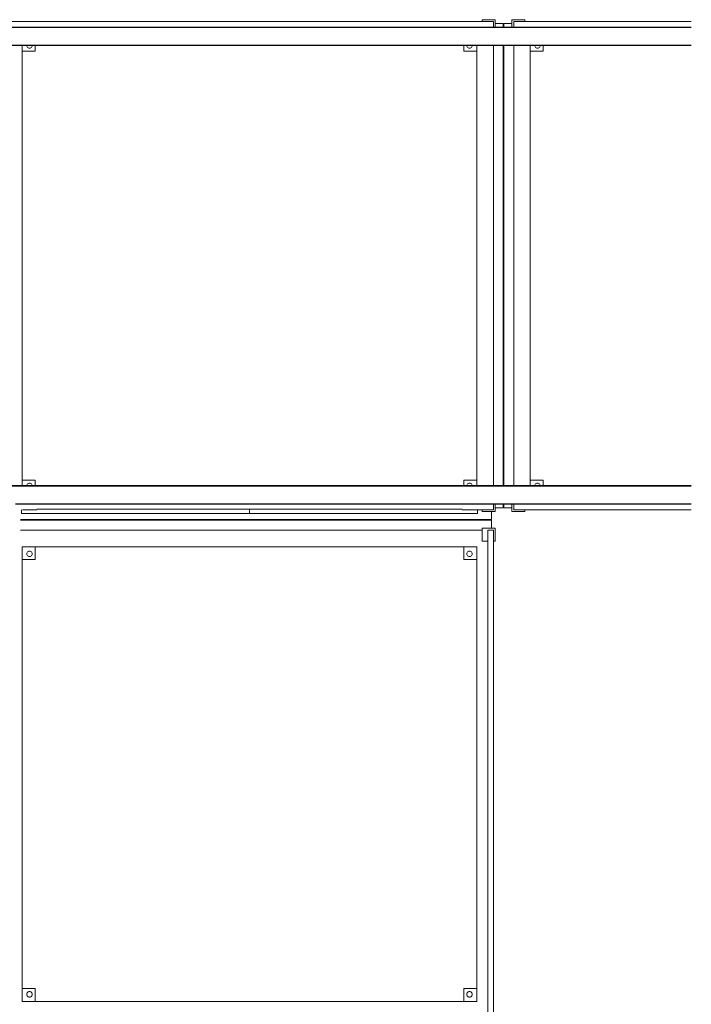
# Model space of a CAD drawing. Units: millimetres. Extents: x -2777 to 4175, y -7646 to 3407.
# Drawn here: x 2357 to 4175, y 446 to 3108 of the extents above; entities that cross this region are included whole.
import ezdxf

# ---------------------------------------------------------------- set-up
doc = ezdxf.new("R2010")
doc.units = ezdxf.units.MM
doc.header["$MEASUREMENT"] = 0
doc.layers.add('A-GENM', color=7, linetype='Continuous', lineweight=9)

msp = doc.modelspace()

# ---------------------------------------------------------------- linework, layer by layer
at = {"layer": 'A-GENM', "color": 251}
for p, q in [((2318.88, 3103.07), (3638.88, 3103.07)), ((3608.88, 3103.07), (3608.88, 3108.07)), ((3608.88, 3108.07), (3643.88, 3108.07)), ((3638.88, 3088.07), (3638.88, 3103.07)), ((3643.88, 3108.07), (3643.88, 3088.07)), ((3643.88, 3098.07), (3665.38, 3098.07)), ((3665.38, 3098.07), (3665.38, 3088.07)), ((3667.38, 3088.07), (3667.38, 3098.07)), ((3667.38, 3098.07), (3688.88, 3098.07)), ((3688.88, 3108.07), (3723.88, 3108.07)), ((3688.88, 3088.07), (3688.88, 3108.07)), ((3693.88, 3103.07), (4174.6, 3103.07)), ((3693.88, 3088.07), (3693.88, 3103.07)), ((3723.88, 3108.07), (3723.88, 3103.07)), ((2269.88, 3087.07), (4174.6, 3087.07)), ((2318.88, 3088.07), (3638.88, 3088.07)), ((3693.88, 3088.07), (3638.88, 3088.07)), ((3693.88, 3088.07), (4174.6, 3088.07)), ((4174.6, 3039.07), (2279.88, 3039.07)), ((4174.6, 3038.07), (2279.88, 3038.07)), ((2363.88, 3038.07), (2363.88, 1848.07)), ((2375.95, 3038.07), (2376.14, 3036.63)), ((2376.89, 3034.82), (2376.14, 3036.63)), ((2389.88, 3034.82), (2390.63, 3036.63)), ((2390.82, 3038.07), (2390.63, 3036.63)), ((2398.88, 3038.07), (2398.88, 3023.07)), ((3558.88, 3023.07), (3558.88, 3038.07)), ((3566.95, 3038.07), (3567.14, 3036.63)), ((3567.89, 3034.82), (3567.14, 3036.63)), ((3581.63, 3036.63), (3580.88, 3034.82)), ((3581.63, 3036.63), (3581.82, 3038.07)), ((3593.88, 3038.07), (3593.88, 1848.07)), ((3638.88, 3038.07), (3638.88, 1848.07)), ((3665.38, 3038.07), (3665.38, 1848.07)), ((3667.38, 1848.07), (3667.38, 3038.07)), ((3693.88, 3038.07), (3693.88, 1848.07)), ((3738.88, 3038.07), (3738.88, 1848.07)), ((3750.95, 3038.07), (3751.14, 3036.63)), ((3751.89, 3034.82), (3751.14, 3036.63)), ((3764.88, 3034.82), (3765.63, 3036.63)), ((3765.82, 3038.07), (3765.63, 3036.63)), ((3773.88, 3038.07), (3773.88, 3023.07)), ((2363.88, 3023.07), (2398.88, 3023.07)), ((2378.08, 3033.27), (2376.89, 3034.82)), ((2378.08, 3033.27), (2379.63, 3032.08)), ((2379.63, 3032.08), (2381.44, 3031.33)), ((2383.38, 3031.07), (2381.44, 3031.33)), ((2383.38, 3031.07), (2385.32, 3031.33)), ((2385.32, 3031.33), (2387.13, 3032.08)), ((2387.13, 3032.08), (2388.69, 3033.27)), ((2389.88, 3034.82), (2388.69, 3033.27)), ((3558.88, 3023.07), (3593.88, 3023.07)), ((3567.89, 3034.82), (3569.08, 3033.27)), ((3569.08, 3033.27), (3570.63, 3032.08)), ((3570.63, 3032.08), (3572.44, 3031.33)), ((3572.44, 3031.33), (3574.38, 3031.07)), ((3574.38, 3031.07), (3576.32, 3031.33)), ((3576.32, 3031.33), (3578.13, 3032.08)), ((3578.13, 3032.08), (3579.69, 3033.27)), ((3579.69, 3033.27), (3580.88, 3034.82)), ((3738.88, 3023.07), (3773.88, 3023.07)), ((3753.08, 3033.27), (3751.89, 3034.82)), ((3753.08, 3033.27), (3754.63, 3032.08)), ((3754.63, 3032.08), (3756.44, 3031.33)), ((3758.38, 3031.07), (3756.44, 3031.33)), ((3758.38, 3031.07), (3760.32, 3031.33)), ((3760.32, 3031.33), (3762.13, 3032.08)), ((3762.13, 3032.08), (3763.69, 3033.27)), ((3764.88, 3034.82), (3763.69, 3033.27)), ((2279.88, 1848.07), (4174.6, 1848.07)), ((2279.88, 1847.07), (4174.6, 1847.07)), ((2398.88, 1863.07), (2363.88, 1863.07)), ((2376.14, 1849.51), (2375.95, 1848.07)), ((2376.14, 1849.51), (2376.89, 1851.32)), ((2378.08, 1852.88), (2376.89, 1851.32)), ((2378.08, 1852.88), (2379.63, 1854.07)), ((2381.44, 1854.82), (2379.63, 1854.07)), ((2381.44, 1854.82), (2383.38, 1855.07)), ((2385.32, 1854.82), (2383.38, 1855.07)), ((2385.32, 1854.82), (2387.13, 1854.07)), ((2388.69, 1852.88), (2387.13, 1854.07)), ((2388.69, 1852.88), (2389.88, 1851.32)), ((2390.63, 1849.51), (2389.88, 1851.32)), ((2390.82, 1848.07), (2390.63, 1849.51)), ((2398.88, 1863.07), (2398.88, 1848.07)), ((3593.88, 1863.07), (3558.88, 1863.07)), ((3558.88, 1863.07), (3558.88, 1848.07)), ((3567.14, 1849.51), (3566.95, 1848.07)), ((3567.89, 1851.32), (3567.14, 1849.51)), ((3569.08, 1852.88), (3567.89, 1851.32)), ((3569.08, 1852.88), (3570.63, 1854.07)), ((3572.44, 1854.82), (3570.63, 1854.07)), ((3572.44, 1854.82), (3574.38, 1855.07)), ((3576.32, 1854.82), (3574.38, 1855.07)), ((3578.13, 1854.07), (3576.32, 1854.82)), ((3579.69, 1852.88), (3578.13, 1854.07)), ((3579.69, 1852.88), (3580.88, 1851.32)), ((3581.63, 1849.51), (3580.88, 1851.32)), ((3581.82, 1848.07), (3581.63, 1849.51)), ((3773.88, 1863.07), (3738.88, 1863.07)), ((3751.14, 1849.51), (3750.95, 1848.07)), ((3751.14, 1849.51), (3751.89, 1851.32)), ((3753.08, 1852.88), (3751.89, 1851.32)), ((3753.08, 1852.88), (3754.63, 1854.07)), ((3756.44, 1854.82), (3754.63, 1854.07)), ((3756.44, 1854.82), (3758.38, 1855.07)), ((3760.32, 1854.82), (3758.38, 1855.07)), ((3760.32, 1854.82), (3762.13, 1854.07)), ((3763.69, 1852.88), (3762.13, 1854.07)), ((3763.69, 1852.88), (3764.88, 1851.32)), ((3765.63, 1849.51), (3764.88, 1851.32)), ((3765.82, 1848.07), (3765.63, 1849.51)), ((3773.88, 1863.07), (3773.88, 1848.07)), ((4174.6, 1799.07), (2345.88, 1799.07)), ((2345.88, 1798.07), (3638.88, 1798.07)), ((2403.6, 1784.07), (2978.88, 1784.07)), ((2978.88, 1773.07), (2978.88, 1784.07)), ((2978.88, 1784.07), (3554.17, 1784.07)), ((2978.88, 1784.07), (2978.88, 1773.07)), ((3638.88, 1783.07), (3638.88, 1798.07)), ((3693.88, 1798.07), (3638.88, 1798.07)), ((3643.88, 1798.07), (3643.88, 1778.07)), ((3643.88, 1788.07), (3665.38, 1788.07)), ((3665.38, 1798.07), (3665.38, 1788.07)), ((3667.38, 1788.07), (3667.38, 1798.07)), ((3667.38, 1788.07), (3688.88, 1788.07)), ((3688.88, 1778.07), (3688.88, 1798.07)), ((3693.88, 1798.07), (4174.6, 1798.07)), ((3693.88, 1783.07), (3693.88, 1798.07)), ((2362.21, 1775.77), (2362.21, 1782.75)), ((2362.21, 1773.07), (2362.21, 1775.45)), ((2978.88, 1773.07), (2362.21, 1773.07)), ((2364.57, 1783.07), (2403.6, 1783.07)), ((3595.56, 1773.07), (2978.88, 1773.07)), ((3554.17, 1783.07), (3638.88, 1783.07)), ((3595.56, 1783.07), (3595.56, 1773.07)), ((3608.88, 1778.07), (3608.88, 1783.07)), ((3643.88, 1778.07), (3608.88, 1778.07)), ((3633.88, 1756.57), (3633.88, 1778.07)), ((3723.88, 1778.07), (3688.88, 1778.07)), ((3693.88, 1783.07), (4174.6, 1783.07)), ((3723.88, 1783.07), (3723.88, 1778.07)), ((3633.88, 1756.57), (2359.49, 1756.57)), ((2359.49, 1754.57), (3633.88, 1754.57)), ((3608.88, 1698.07), (3608.88, 1733.07)), ((3608.88, 1733.07), (3643.88, 1733.07)), ((3633.88, 1733.07), (3633.88, 1754.57)), ((3643.88, 1733.07), (3643.88, 1698.07)), ((3608.88, 1728.07), (2359.49, 1728.07)), ((3608.88, 1698.07), (3608.88, 1728.07)), ((3638.88, 1728.07), (3623.88, 1728.07)), ((3623.88, 1728.07), (3623.88, 408.07)), ((3638.88, 1728.07), (3638.88, 408.07)), ((3593.88, 1683.07), (2363.88, 1683.07)), ((2363.88, 1683.07), (2363.88, 1677.51)), ((2398.88, 1683.07), (2398.88, 1648.07)), ((3558.88, 1648.07), (3558.88, 1683.07)), ((3593.88, 1683.07), (3593.88, 453.07)), ((3623.88, 1698.07), (3608.88, 1698.07)), ((3623.88, 1698.07), (3608.88, 1698.07)), ((3643.88, 1698.07), (3638.88, 1698.07)), ((2363.88, 1677.2), (2363.88, 1670.2)), ((2363.88, 1669.89), (2363.88, 1571.95)), ((2376.14, 1665.51), (2375.88, 1663.57)), ((2375.88, 1663.57), (2376.14, 1661.63)), ((2376.14, 1665.51), (2376.89, 1667.32)), ((2376.89, 1659.82), (2376.14, 1661.63)), ((2378.08, 1668.88), (2376.89, 1667.32)), ((2378.08, 1658.27), (2376.89, 1659.82)), ((2378.08, 1668.88), (2379.63, 1670.07)), ((2378.08, 1658.27), (2379.63, 1657.08)), ((2381.44, 1670.82), (2379.63, 1670.07)), ((2379.63, 1657.08), (2381.44, 1656.33)), ((2381.44, 1670.82), (2383.38, 1671.07)), ((2383.38, 1656.07), (2381.44, 1656.33)), ((2385.32, 1670.82), (2383.38, 1671.07)), ((2383.38, 1656.07), (2385.32, 1656.33)), ((2385.32, 1670.82), (2387.13, 1670.07)), ((2385.32, 1656.33), (2387.13, 1657.08)), ((2388.69, 1668.88), (2387.13, 1670.07)), ((2387.13, 1657.08), (2388.69, 1658.27)), ((2389.88, 1667.32), (2388.69, 1668.88)), ((2389.88, 1659.82), (2388.69, 1658.27)), ((2390.63, 1665.51), (2389.88, 1667.32)), ((2389.88, 1659.82), (2390.63, 1661.63)), ((2390.63, 1665.51), (2390.88, 1663.57)), ((2390.88, 1663.57), (2390.63, 1661.63)), ((3567.14, 1665.51), (3566.88, 1663.57)), ((3566.88, 1663.57), (3567.14, 1661.63)), ((3567.14, 1665.51), (3567.89, 1667.32)), ((3567.89, 1659.82), (3567.14, 1661.63)), ((3569.08, 1668.88), (3567.89, 1667.32)), ((3567.89, 1659.82), (3569.08, 1658.27)), ((3570.63, 1670.07), (3569.08, 1668.88)), ((3569.08, 1658.27), (3570.63, 1657.08)), ((3570.63, 1670.07), (3572.44, 1670.82)), ((3570.63, 1657.08), (3572.44, 1656.33)), ((3572.44, 1670.82), (3574.38, 1671.07)), ((3572.44, 1656.33), (3574.38, 1656.07)), ((3574.38, 1671.07), (3576.32, 1670.82)), ((3574.38, 1656.07), (3576.32, 1656.33)), ((3578.13, 1670.07), (3576.32, 1670.82)), ((3576.32, 1656.33), (3578.13, 1657.08)), ((3579.69, 1668.88), (3578.13, 1670.07)), ((3578.13, 1657.08), (3579.69, 1658.27)), ((3579.69, 1668.88), (3580.88, 1667.32)), ((3579.69, 1658.27), (3580.88, 1659.82)), ((3580.88, 1667.32), (3581.63, 1665.51)), ((3581.63, 1661.63), (3580.88, 1659.82)), ((3581.88, 1663.57), (3581.63, 1665.51)), ((3581.63, 1661.63), (3581.88, 1663.57)), ((2363.88, 1648.07), (2398.88, 1648.07)), ((3558.88, 1648.07), (3593.88, 1648.07)), ((2363.88, 1571.64), (2363.88, 1564.63)), ((2363.88, 1564.33), (2363.88, 1466.38)), ((2363.88, 1466.07), (2363.88, 1459.07)), ((2363.88, 1458.76), (2363.88, 1360.82)), ((2363.88, 1360.51), (2363.88, 1353.51)), ((2363.88, 1353.2), (2363.88, 1255.26)), ((2363.88, 1254.95), (2363.88, 1247.94)), ((2363.88, 1247.64), (2363.88, 1149.69)), ((2363.88, 1149.38), (2363.88, 1142.38)), ((2363.88, 1142.07), (2363.88, 453.07)), ((2398.88, 488.07), (2363.88, 488.07)), ((2381.44, 479.82), (2379.63, 479.07)), ((2381.44, 479.82), (2383.38, 480.07)), ((2385.32, 479.82), (2383.38, 480.07)), ((2385.32, 479.82), (2387.13, 479.07)), ((2398.88, 488.07), (2398.88, 453.07)), ((3593.88, 488.07), (3558.88, 488.07)), ((3558.88, 488.07), (3558.88, 453.07)), ((3572.44, 479.82), (3570.63, 479.07)), ((3572.44, 479.82), (3574.38, 480.07)), ((3576.32, 479.82), (3574.38, 480.07)), ((3578.13, 479.07), (3576.32, 479.82)), ((3593.88, 453.07), (2363.88, 453.07)), ((2376.14, 474.51), (2375.88, 472.57)), ((2376.14, 470.63), (2375.88, 472.57)), ((2376.14, 474.51), (2376.89, 476.32)), ((2376.14, 470.63), (2376.89, 468.82)), ((2378.08, 477.87), (2376.89, 476.32)), ((2376.89, 468.82), (2378.08, 467.27)), ((2378.08, 477.87), (2379.63, 479.07)), ((2378.08, 467.27), (2379.63, 466.08)), ((2379.63, 466.08), (2381.44, 465.33)), ((2381.44, 465.33), (2383.38, 465.07)), ((2385.32, 465.33), (2383.38, 465.07)), ((2385.32, 465.33), (2387.13, 466.08)), ((2388.69, 477.87), (2387.13, 479.07)), ((2387.13, 466.08), (2388.69, 467.27)), ((2388.69, 477.87), (2389.88, 476.32)), ((2389.88, 468.82), (2388.69, 467.27)), ((2390.63, 474.51), (2389.88, 476.32)), ((2389.88, 468.82), (2390.63, 470.63)), ((2390.88, 472.57), (2390.63, 474.51)), ((2390.63, 470.63), (2390.88, 472.57)), ((3567.14, 474.51), (3566.88, 472.57)), ((3566.88, 472.57), (3567.14, 470.63)), ((3567.89, 476.32), (3567.14, 474.51)), ((3567.14, 470.63), (3567.89, 468.82)), ((3569.08, 477.87), (3567.89, 476.32)), ((3567.89, 468.82), (3569.08, 467.27)), ((3569.08, 477.87), (3570.63, 479.07)), ((3569.08, 467.27), (3570.63, 466.08)), ((3572.44, 465.33), (3570.63, 466.08)), ((3572.44, 465.33), (3574.38, 465.07)), ((3574.38, 465.07), (3576.32, 465.33)), ((3576.32, 465.33), (3578.13, 466.08)), ((3579.69, 477.87), (3578.13, 479.07)), ((3578.13, 466.08), (3579.69, 467.27)), ((3579.69, 477.87), (3580.88, 476.32)), ((3579.69, 467.27), (3580.88, 468.82)), ((3581.63, 474.51), (3580.88, 476.32)), ((3580.88, 468.82), (3581.63, 470.63)), ((3581.88, 472.57), (3581.63, 474.51)), ((3581.63, 470.63), (3581.88, 472.57))]:
    msp.add_line(p, q, dxfattribs=at)

doc.saveas('drawing.dxf')
